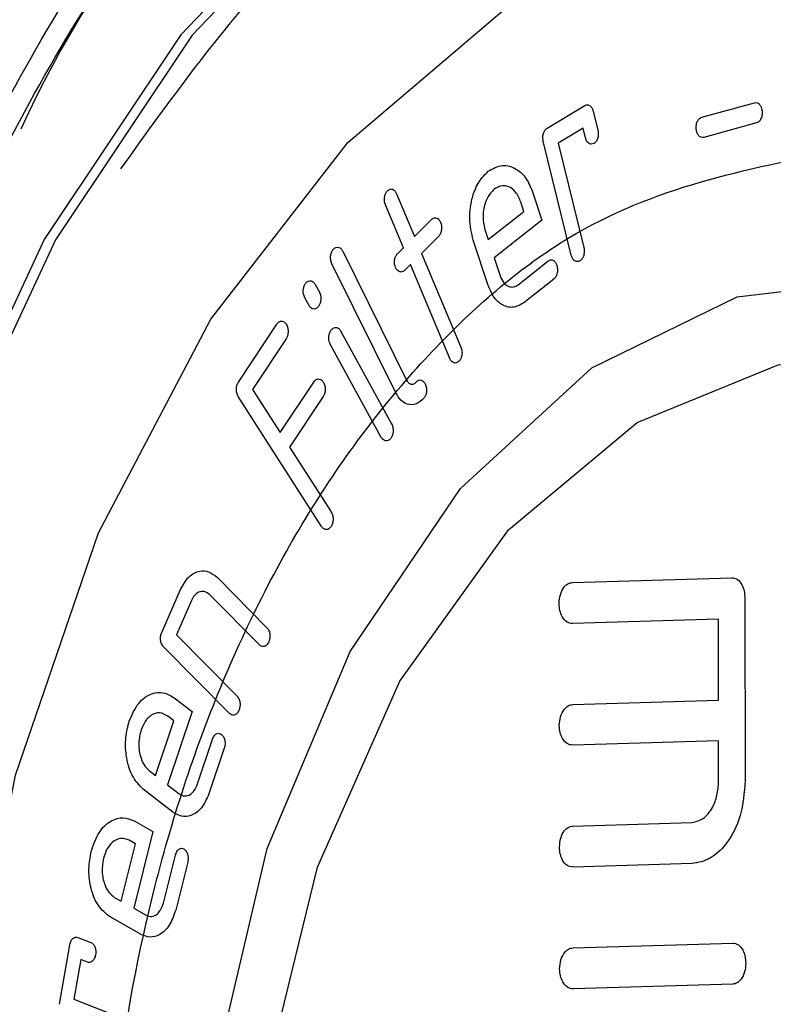
# Model space of a CAD drawing. Extents: x -12.1 to 4.3, y 0.7 to 11.1.
# Drawn here: x -6.6 to -6.6, y 6.8 to 6.8 of the extents above; entities that cross this region are included whole.
import ezdxf

# ---------------------------------------------------------------- set-up
doc = ezdxf.new("R2010")
doc.units = 0
doc.header["$MEASUREMENT"] = 0
doc.layers.get('0').update_dxf_attribs({"linetype": 'CONTINUOUS'})

msp = doc.modelspace()

# ---------------------------------------------------------------- linework, layer by layer
at = {"color": 7, "linetype": 'Continuous', "lineweight": 25}
for p, q in [((-6.606737826305793, 6.821791711866329), (-6.605192009503615, 6.822218352655907)), ((-6.611277447837209, 6.821475186676043), (-6.610175654703695, 6.822139147998749)), ((-6.609928270453447, 6.821972405612874), (-6.609790148612647, 6.821410602373927)), ((-6.605128703366171, 6.821623054638993), (-6.606674729329006, 6.821197633508126)), ((-6.610223153723785, 6.8214722831654), (-6.610956440832868, 6.821031417026221)), ((-6.610153974748328, 6.821190956876221), (-6.610223153723785, 6.8214722831654)), ((-6.610570542505529, 6.817738725520796), (-6.61139526522284, 6.821091108405765)), ((-6.610956440832868, 6.821031417026221), (-6.610201699060943, 6.817961063949314)), ((-6.612834692330725, 6.819675331401255), (-6.612834962827706, 6.819676090142332)), ((-6.615700849242013, 6.819542423408061), (-6.615175110297343, 6.818287551086188)), ((-6.61196070128734, 6.819025508528178), (-6.612049029362495, 6.819293890910627)), ((-6.611696003797987, 6.819573153524415), (-6.61143180995943, 6.818768648628117)), ((-6.615503237909482, 6.817959010834493), (-6.61602905681676, 6.819213970299993)), ((-6.613009108959912, 6.818194788231756), (-6.61196070128734, 6.819025508528178)), ((-6.615175110297343, 6.818287551086188), (-6.614676405240282, 6.818788115325754)), ((-6.61143180995943, 6.818768648628117), (-6.61283296566171, 6.817658494961799)), ((-6.613097127697928, 6.818462950406191), (-6.613009108959912, 6.818194788231756)), ((-6.614467457793539, 6.818289579689303), (-6.614966579586659, 6.81778985934498)), ((-6.613012004205023, 6.816850117791782), (-6.613450024098385, 6.818184508999051)), ((-6.617284707433592, 6.817858023589258), (-6.615406689360291, 6.81406224162466)), ((-6.615669621375506, 6.817792453905204), (-6.615503237909482, 6.817959010834493)), ((-6.614966579586659, 6.81778985934498), (-6.613812341168279, 6.815035483514706)), ((-6.61283296566171, 6.817658494961799), (-6.612659841802059, 6.817130300381622)), ((-6.612135298656886, 6.816868926085942), (-6.61125858986736, 6.817563936174617)), ((-6.615721942459748, 6.813690946352933), (-6.61760084972481, 6.817487877045181)), ((-6.615294707182801, 6.817461319078562), (-6.615461852248997, 6.817294968694137)), ((-6.614140433576676, 6.814706306129461), (-6.615294707182801, 6.817461319078562)), ((-6.611084697689788, 6.817034919569382), (-6.611962041543609, 6.816340696384485)), ((-6.618093632847544, 6.816880598216619), (-6.617968370118346, 6.816651262456718)), ((-6.618271550192577, 6.816257155982855), (-6.618397655338385, 6.81648759149833)), ((-6.620347825903576, 6.814010037052084), (-6.61922212838081, 6.815710350696305)), ((-6.618947839229715, 6.815281880959239), (-6.619932060828191, 6.813796444318209)), ((-6.617345927124584, 6.815516077047066), (-6.61584724988346, 6.812781104192402)), ((-6.616150638541879, 6.812386801075496), (-6.617649818836281, 6.815122167395383)), ((-6.619932060828191, 6.813796444318209), (-6.619117598633046, 6.812525935106098)), ((-6.619117598633046, 6.812525935106098), (-6.618133810063555, 6.81401248382824)), ((-6.617905315365157, 6.809764802271591), (-6.620352905729351, 6.813583318112361)), ((-6.617859312340237, 6.813583880438747), (-6.618843533922697, 6.812098443783013)), ((-6.614897089232517, 6.813537328296055), (-6.614897092623243, 6.813538005552006)), ((-6.618843533922697, 6.812098443783013), (-6.61762229886651, 6.810193343479105)), ((-6.620965068642853, 6.808265844117573), (-6.61950936982541, 6.806794246049579)), ((-6.610535159500905, 6.808121023765606), (-6.605857336978, 6.808262657708701)), ((-6.622601649350904, 6.806654692342162), (-6.622052623965284, 6.80791587744989)), ((-6.61972964330291, 6.806287329209697), (-6.621186205227105, 6.807759668123728)), ((-6.621730404261791, 6.807589220412938), (-6.622169081977594, 6.806582586106144)), ((-6.605471292475985, 6.807669050756386), (-6.605464588781832, 6.802299631370564)), ((-6.606250129511633, 6.807040643571305), (-6.610534127440277, 6.806913426293695)), ((-6.606246456371159, 6.804665522740109), (-6.606250129511633, 6.807040643571305)), ((-6.622169081977594, 6.806582586106144), (-6.620386705922284, 6.804781795317661)), ((-6.620607034421042, 6.804274020340527), (-6.622554056710455, 6.806241738732792)), ((-6.622233631987405, 6.804734112451479), (-6.621709273021827, 6.804328215280384)), ((-6.610529605207712, 6.804536248646663), (-6.606246456371159, 6.804665522740109)), ((-6.621709273021827, 6.804328215280384), (-6.622434170693539, 6.802179296520135)), ((-6.622783729054539, 6.802449937965543), (-6.622241347133621, 6.804057857047061)), ((-6.622241347133621, 6.804057857047061), (-6.622416615864882, 6.804194223783883)), ((-6.623206824986675, 6.803791346057398), (-6.623206910329105, 6.803792429476795)), ((-6.621559917277483, 6.802175303028521), (-6.621106402588333, 6.803520351660108)), ((-6.606244613178034, 6.803469587964052), (-6.610528608691184, 6.803340288330993)), ((-6.606242758309731, 6.802273832675974), (-6.606244613178034, 6.803469587964052)), ((-6.620761520367965, 6.803253414867084), (-6.621215663566763, 6.80190907501842)), ((-6.622958529659116, 6.802585193691229), (-6.622783729054539, 6.802449937965543)), ((-6.622271925151732, 6.801371485095922), (-6.623141628576408, 6.802045441526763)), ((-6.622434170693539, 6.802179296520135), (-6.622089757813055, 6.801913112453013)), ((-6.62341178980849, 6.801116918957515), (-6.622859910481129, 6.800805523286479)), ((-6.610524088859402, 6.800965193055417), (-6.607027057846887, 6.801071149173469)), ((-6.622859910481129, 6.800805523286479), (-6.623422844482516, 6.798549169557825)), ((-6.623369534410751, 6.800445110652818), (-6.623554080813236, 6.800549333777761)), ((-6.62379074412369, 6.798756733659497), (-6.623369534410751, 6.800445110652818)), ((-6.624310854144855, 6.800013220112431), (-6.624311633987349, 6.800013605248376)), ((-6.622552338523052, 6.798697042367799), (-6.62220061223684, 6.800110101903799)), ((-6.62183725517832, 6.799904572711567), (-6.62219015464333, 6.798492742889337)), ((-6.60702402354777, 6.79986112102517), (-6.610523062590905, 6.799757505856833)), ((-6.623974723809886, 6.798860565228861), (-6.62379074412369, 6.798756733659497)), ((-6.623422844482516, 6.798549169557825), (-6.623060107661661, 6.798344976346378)), ((-6.623201719436025, 6.797776454369322), (-6.624117196269045, 6.798293601509922)), ((-6.625063168229151, 6.797692293425913), (-6.624683072476102, 6.797544223212059)), ((-6.625606248150571, 6.795728282971682), (-6.625298741965037, 6.797479508166829)), ((-6.61051742353598, 6.797387286600815), (-6.60582965832205, 6.797529181487745)), ((-6.624974582367208, 6.79704003770523), (-6.625179419024843, 6.795875488908132)), ((-6.624784323978638, 6.796966008953467), (-6.624974582367208, 6.79704003770523)), ((-6.605827156158552, 6.796319098135372), (-6.61051595798861, 6.796179663067546)), ((-6.625179419024843, 6.795875488908132), (-6.623102951115876, 6.795067591907603))]:
    msp.add_line(p, q, dxfattribs=at)
at = {"color": 7, "linetype": 'Continuous', "lineweight": 25, "flags": 128}
for points in [[(-6.601711708801425, 6.835177019862511), (-6.60688059227905, 6.834615629594348), (-6.612298347115156, 6.832554559867512), (-6.617405815376678, 6.829048848553873), (-6.622038900355989, 6.824211209515308), (-6.626048597392711, 6.818197111639455), (-6.629306027057642, 6.811199869072768), (-6.631706582951691, 6.803444358083533), (-6.63317310128678, 6.795179873434487), (-6.633658323988407, 6.786671993002814)], [(-6.571432477887277, 6.792797424998932), (-6.572438237933329, 6.801157615283905), (-6.574404288673692, 6.809082045279736), (-6.577267366099185, 6.816316091598415), (-6.580935502300862, 6.822627252795579), (-6.585290765367185, 6.827812634953551), (-6.590193216097289, 6.831705561245998), (-6.595485244159092, 6.83418102755021), (-6.600996824387938, 6.835159333961357), (-6.606550704726177, 6.83460914104179), (-6.611968459531563, 6.832548071316252), (-6.61707592782381, 6.829042360001312), (-6.621709012787105, 6.824204720948027), (-6.625718672814557, 6.818190663352942), (-6.628976139504769, 6.811193380520207), (-6.631376726570509, 6.80343791899419), (-6.632843213719206, 6.795173384897941)], [(-6.628399461808544, 6.794768298210331), (-6.626898524443832, 6.802461882263776), (-6.624452901083322, 6.8095844302575), (-6.621156490814424, 6.815862177283504), (-6.617136001700554, 6.821053888973076), (-6.612545956508355, 6.824960047242163), (-6.607562705049173, 6.82743058263654), (-6.602377804295727, 6.828370397985312), (-6.597190462203984, 6.827743637875033), (-6.59220007075308, 6.825574127161913), (-6.58759835307272, 6.821945394866818), (-6.583562195208422, 6.816996849048246), (-6.580246685018074, 6.810918663151599), (-6.577779211017441, 6.803944402360392), (-6.576254678491678, 6.796342133115422), (-6.575731574842562, 6.788403944484736)], [(-6.621018198816738, 6.79383184549571), (-6.619502577006185, 6.800306118980382), (-6.617060346441503, 6.806095390176997), (-6.613823177287236, 6.810887690064458), (-6.609965581695895, 6.814424717498371), (-6.605695552361836, 6.816515573651893), (-6.601243220283856, 6.817047723663501), (-6.596848698288121, 6.815992429903035), (-6.592748801256072, 6.813406591150093), (-6.589164652323232, 6.809429556720294), (-6.586289414156114, 6.804275787991907), (-6.584278096750785, 6.798223113820782), (-6.583239166146716, 6.791597858058045)], [(-6.619531963828096, 6.793586683245175), (-6.618026435224745, 6.79975876449838), (-6.615607850266565, 6.805224391723934), (-6.612416662077812, 6.809665788672875), (-6.608638393214338, 6.812824920926625), (-6.604492655726571, 6.814518191427558), (-6.600220324503173, 6.814647139004601), (-6.596069692060689, 6.813204269704418), (-6.592282037846029, 6.810273492292874), (-6.589077453645617, 6.806025132679251), (-6.586642117562469, 6.800706006597428), (-6.585117666613576, 6.794625376235397)]]:
    msp.add_lwpolyline(points, dxfattribs=at)
at = {"color": 7, "linetype": 'Continuous', "lineweight": 25}
msp.add_arc((-6.597496018707354, 6.808084754403941), 0.03214933106251526, 96.94271311662675, 155.4507507711258, dxfattribs=at)
for points, knots in [([(-6.599312094068723, 6.732158583898766), (-6.601515027431232, 6.732271800962099), (-6.606052847340423, 6.732505016661122), (-6.612788429629285, 6.735383298311282), (-6.619268601726264, 6.740297616256724), (-6.625055211061837, 6.747327380701529), (-6.629760445209279, 6.756040877456485), (-6.633128741606627, 6.765866402366397), (-6.635079689198201, 6.776130362407097), (-6.635713959118497, 6.786448282720999), (-6.635111662273751, 6.796803531271149), (-6.633192656515912, 6.807184296020619), (-6.629855024172015, 6.81721219753368), (-6.625177255966107, 6.826208885418383), (-6.619412845926246, 6.833587286311245), (-6.612948479216311, 6.838892281022137), (-6.606222468863171, 6.842176922843143), (-6.60168578853254, 6.842684017990983), (-6.599483409587459, 6.8429301926375)], [0, 0, 0, 0, 0.0582580315809626, 0.1200056524986221, 0.1843203759753182, 0.2499999703905689, 0.3156796757363601, 0.3799943870516535, 0.4417419255569023, 0.5000000971448201, 0.5582579886596809, 0.6200057974632504, 0.6843202590518691, 0.7499999643976601, 0.8156795588129109, 0.8799942822896071, 0.9417419684190402, 1, 1, 1, 1]), ([(-6.599313358068244, 6.732971931418442), (-6.601483933868738, 6.733083457217004), (-6.605955105117688, 6.733313189320315), (-6.612591762866582, 6.736149343911054), (-6.618976787003021, 6.740991393534037), (-6.624678448376658, 6.747917985576835), (-6.629314612139699, 6.756503464412555), (-6.632633321818744, 6.766184738516868), (-6.634555722482355, 6.776297987365766), (-6.635180657158608, 6.786464407546921), (-6.634587224815395, 6.796667582488322), (-6.632696348698196, 6.806895909364458), (-6.62940778281926, 6.816776563977562), (-6.624798704703515, 6.825641139852467), (-6.619118941575271, 6.832911152298157), (-6.612749505607927, 6.838138317111129), (-6.606122273076664, 6.841374692969239), (-6.601652193063285, 6.841874303781202), (-6.599482145587948, 6.842116845117816)], [0, 0, 0, 0, 0.0582579975360056, 0.1200057070316515, 0.1843203173791673, 0.2500000121422928, 0.3156794153983244, 0.3799942955068626, 0.4417421016513313, 0.5000000221519606, 0.5582581811640723, 0.6200057129812752, 0.684320380420433, 0.7500000052299135, 0.8156795200190952, 0.879994371844339, 0.9417420024639972, 1, 1, 1, 1]), ([(-6.605192009498773, 6.82221835266016), (-6.605162814232518, 6.822221163436391), (-6.60510441320058, 6.822226785999701), (-6.60503204391815, 6.822164151646829), (-6.604983605783567, 6.822076272765509), (-6.604972241193146, 6.822008618003144), (-6.604966559363384, 6.821974793392849)], [0, 0, 0, 0, 0.2795928680029184, 0.5592862853509138, 0.7796611925840384, 1, 1, 1, 1]), ([(-6.610175654712934, 6.822139147993704), (-6.610147895773475, 6.822150383356584), (-6.610092432608613, 6.822172831936916), (-6.610014103556858, 6.822136164718422), (-6.60995769816343, 6.822063946024221), (-6.609938084153119, 6.822002932938885), (-6.60992827046567, 6.821972405609683)], [0, 0, 0, 0, 0.2800505300088882, 0.5595490683276272, 0.7796244770011111, 1, 1, 1, 1]), ([(-6.604966559363384, 6.821974793392849), (-6.604965246344482, 6.821930049959416), (-6.604962619470329, 6.821840534591994), (-6.605004542066632, 6.821728165311017), (-6.605062363783136, 6.821651836146208), (-6.605106586412786, 6.821632650113019), (-6.60512870337181, 6.821623054647679)], [0, 0, 0, 0, 0.2796352113825508, 0.5594485442495598, 0.7796680439073294, 1, 1, 1, 1]), ([(-6.606900971896981, 6.821441168869052), (-6.606901929008109, 6.821485882250316), (-6.606903843269094, 6.821575310821123), (-6.606862590136561, 6.821688181676977), (-6.60680398198673, 6.821763238392265), (-6.606759863411572, 6.82178222707368), (-6.606737826302721, 6.821791711868647)], [0, 0, 0, 0, 0.2799432321771126, 0.5598977855834136, 0.7801701353262351, 1, 1, 1, 1]), ([(-6.611395265221835, 6.821091108417717), (-6.611401910336523, 6.821134108558605), (-6.611415189054589, 6.821220034351187), (-6.611387094322356, 6.821340543098076), (-6.61133883453934, 6.821429284707655), (-6.611297911903869, 6.821459884645561), (-6.611277447828173, 6.821475186676787)], [0, 0, 0, 0, 0.2798863543198133, 0.5592878611524579, 0.7796142288267021, 1, 1, 1, 1]), ([(-6.60979014860865, 6.821410602372621), (-6.609782968722484, 6.821367831029615), (-6.609768620762249, 6.821282358709508), (-6.60979429821892, 6.82116124027498), (-6.609839539736424, 6.821068492946807), (-6.609880186984239, 6.821036717232699), (-6.609900521896956, 6.821020820550702)], [0, 0, 0, 0, 0.2798464114700672, 0.5592324293942251, 0.7794938019704418, 1, 1, 1, 1]), ([(-6.606674729326103, 6.821197633519038), (-6.606703960859783, 6.821194873704002), (-6.606762423959929, 6.821189354070833), (-6.606835286189749, 6.8212514392822), (-6.606883867569178, 6.821339501604733), (-6.60689527117355, 6.821407284055633), (-6.606900971896981, 6.821441168869052)], [0, 0, 0, 0, 0.2796746344106145, 0.55934958226731, 0.7797164754978635, 1, 1, 1, 1]), ([(-6.609900521896956, 6.821020820550702), (-6.609928947288178, 6.821010028436083), (-6.609985741427663, 6.820988465712157), (-6.610065055780247, 6.821025979089315), (-6.610124138183814, 6.821097165075885), (-6.610144022485537, 6.821159671735899), (-6.610153974756915, 6.821190956879942)], [0, 0, 0, 0, 0.2799923829260152, 0.5594268283138737, 0.7794891755219927, 1, 1, 1, 1]), ([(-6.602593277782, 6.75440955277967), (-6.605316893142322, 6.754770820862676), (-6.609506678992999, 6.755326565966969), (-6.614554275383326, 6.759314193593992), (-6.618024150458481, 6.76349431952432), (-6.620844125158491, 6.768728081982166), (-6.623470893236537, 6.776378312763315), (-6.624814457244532, 6.786938923277214), (-6.623503671958059, 6.797579639072636), (-6.620900836129874, 6.805387750185149), (-6.618097265756144, 6.810791211754502), (-6.614640704106603, 6.815180436694757), (-6.609605841220261, 6.819472363812389), (-6.605418200014991, 6.820280959361275), (-6.602695978804483, 6.820806595595618)], [0, 0, 0, 0, 0.11972834513111, 0.1841802383930329, 0.2499998462733881, 0.3158194935264891, 0.3802713795323755, 0.4999998199804579, 0.6197282604285403, 0.6841805639473285, 0.749999904953942, 0.8158197616069698, 0.8802716548688928, 1, 1, 1, 1]), ([(-6.613450024089273, 6.818184508998934), (-6.613497550797208, 6.818392770561461), (-6.613592579224733, 6.81880918418784), (-6.613498469656601, 6.819430423621617), (-6.613295338146442, 6.819917957387762), (-6.613104190384323, 6.820108922373809), (-6.61300857213087, 6.82020444919681)], [0, 0, 0, 0, 0.2797230750769505, 0.5592990788034572, 0.7795472365684423, 1, 1, 1, 1]), ([(-6.61300857213087, 6.82020444919681), (-6.612871958427598, 6.820281595689975), (-6.612598900947065, 6.820435792718174), (-6.612194428841346, 6.820308882957038), (-6.611877638036114, 6.820009421336097), (-6.611756573855994, 6.819718636914681), (-6.611696003804499, 6.81957315352426)], [0, 0, 0, 0, 0.2798354333135389, 0.559322795227797, 0.7795232168405345, 1, 1, 1, 1]), ([(-6.616029056809162, 6.819213970294738), (-6.616041644867816, 6.819254097103601), (-6.616066829618886, 6.8193343782431), (-6.616057297781938, 6.81946272892842), (-6.616021980497847, 6.819566349432478), (-6.615986451994623, 6.819611349904934), (-6.615968688602103, 6.819633849053055)], [0, 0, 0, 0, 0.2796541198222983, 0.5595000460598281, 0.7797606743519238, 1, 1, 1, 1]), ([(-6.615968688602103, 6.819633849053055), (-6.615942483877801, 6.819653668161086), (-6.61589014088213, 6.819693256117594), (-6.615807636497719, 6.819677731520061), (-6.615742190922224, 6.819623855920122), (-6.615714632142155, 6.819569572174162), (-6.615700849250396, 6.819542423403675)], [0, 0, 0, 0, 0.2800055988717056, 0.5593011277274184, 0.7795945670083441, 1, 1, 1, 1]), ([(-6.612834962821078, 6.819676090141407), (-6.612907115434862, 6.819600122228961), (-6.613051381661905, 6.819448227466838), (-6.613153506573224, 6.819097681508271), (-6.613169282681166, 6.818753312625883), (-6.613121181645208, 6.818559747050307), (-6.613097127684017, 6.818462950406566)], [0, 0, 0, 0, 0.2797874104101888, 0.5594235879070407, 0.7796802562770611, 1, 1, 1, 1]), ([(-6.612049029361656, 6.8192938909016), (-6.612097166082298, 6.819403415817479), (-6.612193397315569, 6.819622369613889), (-6.612419834672019, 6.819774266655672), (-6.612644419049206, 6.81979338947626), (-6.612771252918279, 6.819714693387224), (-6.612834692328161, 6.819675331397528)], [0, 0, 0, 0, 0.2797289480644556, 0.5592126197759743, 0.7795282010408701, 1, 1, 1, 1]), ([(-6.614676405233298, 6.818788115321793), (-6.614650774277322, 6.818808089842753), (-6.614599587984825, 6.818847979953523), (-6.614518048317335, 6.81883636054136), (-6.61445275482092, 6.818784863994184), (-6.614425320605828, 6.81873158854089), (-6.61441159181519, 6.818704928126433)], [0, 0, 0, 0, 0.2799369605701578, 0.5590480182537775, 0.7793362260474492, 1, 1, 1, 1]), ([(-6.61441159181519, 6.818704928126433), (-6.614399108486778, 6.818665402087799), (-6.614374161527297, 6.818586412378412), (-6.614381726105509, 6.818460179403111), (-6.614414372476612, 6.818355913657642), (-6.61444975058841, 6.8183117061213), (-6.61446745778917, 6.818289579679787)], [0, 0, 0, 0, 0.2797879306594904, 0.5591343855471514, 0.7793410798536465, 1, 1, 1, 1]), ([(-6.617600849721094, 6.817487877052461), (-6.617615125995538, 6.817526424898412), (-6.617643691903566, 6.81760355666175), (-6.617641430711386, 6.81773205914552), (-6.617611166611867, 6.817839220022352), (-6.617577774995102, 6.817887725652666), (-6.617561080662671, 6.817911976323819)], [0, 0, 0, 0, 0.2796396720152346, 0.5595410190977229, 0.7797899783731216, 1, 1, 1, 1]), ([(-6.617561080662671, 6.817911976323819), (-6.617535587251651, 6.817934432899117), (-6.617484597421022, 6.81797934869992), (-6.617400821662981, 6.817978682413559), (-6.61733120647698, 6.817934057780795), (-6.617300214955685, 6.817883381131969), (-6.617284707436125, 6.817858023579626)], [0, 0, 0, 0, 0.2796954318132508, 0.5594238715027621, 0.7795447706142474, 1, 1, 1, 1]), ([(-6.610201699068688, 6.81796106395139), (-6.610194751660978, 6.81791761299465), (-6.610180852441744, 6.817830683538636), (-6.610208824093725, 6.817708833532064), (-6.610255532608163, 6.81761604601207), (-6.610296882789888, 6.817584465229254), (-6.610317571817558, 6.817568664193757)], [0, 0, 0, 0, 0.2794931309371818, 0.5591634259612737, 0.779433131882119, 1, 1, 1, 1]), ([(-6.615733769454384, 6.817381557751723), (-6.61574624738313, 6.817421220440846), (-6.615771179259073, 6.817500469590607), (-6.615759523115977, 6.817626929609615), (-6.6157233815582, 6.817727966905117), (-6.615687541940184, 6.817770957626372), (-6.615669621366927, 6.81779245390374)], [0, 0, 0, 0, 0.2798443799300832, 0.5591509216875927, 0.7795660600919557, 1, 1, 1, 1]), ([(-6.611258589864231, 6.817563936179024), (-6.611231495332537, 6.817580014543124), (-6.611177395815942, 6.817612118132731), (-6.611096294325576, 6.817589836733372), (-6.61103251072558, 6.817530810332235), (-6.611008784753248, 6.817472275508157), (-6.610996914882866, 6.817442991111934)], [0, 0, 0, 0, 0.2800916227017508, 0.5592575490440749, 0.7795008906767219, 1, 1, 1, 1]), ([(-6.610317571817558, 6.817568664193757), (-6.610345913362267, 6.817557894419179), (-6.610402547838302, 6.81753637334308), (-6.61048178910599, 6.817574128808635), (-6.610540387982959, 6.817645411802213), (-6.610560482112483, 6.81770759345933), (-6.610570542499461, 6.817738725513756)], [0, 0, 0, 0, 0.2798922034981389, 0.5593043164643087, 0.7793599810350065, 1, 1, 1, 1]), ([(-6.615461852247059, 6.817294968701562), (-6.61548828073945, 6.817275328842086), (-6.615541082361973, 6.817236090264597), (-6.615624497410923, 6.817247459819715), (-6.615691183533221, 6.817300529711943), (-6.615719568476499, 6.817354537615282), (-6.615733769454384, 6.817381557751723)], [0, 0, 0, 0, 0.2799955312418758, 0.5594045296222143, 0.7795702296365342, 1, 1, 1, 1]), ([(-6.610996914882866, 6.817442991111934), (-6.610987116818749, 6.817401019539449), (-6.61096754006278, 6.81731715937862), (-6.610985795043391, 6.817191495637143), (-6.611026419257775, 6.817092420323675), (-6.61106526008323, 6.817054097794637), (-6.611084697683987, 6.817034919571425)], [0, 0, 0, 0, 0.2797505148127737, 0.5589479206464857, 0.7792787838166334, 1, 1, 1, 1]), ([(-6.618371368262101, 6.816913774962684), (-6.618346741847708, 6.816938677560321), (-6.618297505739559, 6.816988465847421), (-6.61821360418777, 6.816991260709992), (-6.618142447017796, 6.81695347151271), (-6.618109912085614, 6.816904901041623), (-6.618093632844082, 6.816880598226867)], [0, 0, 0, 0, 0.2797708312385625, 0.5593517059192176, 0.7795163681088523, 1, 1, 1, 1]), ([(-6.612659841807321, 6.817130300385868), (-6.612627470731172, 6.817057527172858), (-6.612562761275123, 6.81691205425104), (-6.612412214475263, 6.816811237449485), (-6.612262892900762, 6.81679233470757), (-6.612177840193706, 6.816843389550959), (-6.612135298652084, 6.816868926089654)], [0, 0, 0, 0, 0.2797896445249085, 0.5592966888279669, 0.7795696468692561, 1, 1, 1, 1]), ([(-6.618397655329055, 6.816487591500872), (-6.618413447514947, 6.816524889727107), (-6.618445023659267, 6.816599466747805), (-6.618445420229535, 6.816727930131316), (-6.618419804738283, 6.816837843580506), (-6.61838751715029, 6.816888459178015), (-6.618371368262101, 6.816913774962684)], [0, 0, 0, 0, 0.2796695626373835, 0.5591934218568801, 0.7795271624385846, 1, 1, 1, 1]), ([(-6.611962041544001, 6.816340696375503), (-6.612071450393315, 6.816279536106709), (-6.612290191714822, 6.816157258264441), (-6.612613099791329, 6.816261962280814), (-6.612866330376511, 6.816501537045164), (-6.612963421296155, 6.816733864465652), (-6.613012004203118, 6.816850117782556)], [0, 0, 0, 0, 0.279751619408576, 0.5593079472997289, 0.7794840025422205, 1, 1, 1, 1]), ([(-6.617968370124236, 6.816651262449808), (-6.617952427324398, 6.816614481204292), (-6.617920564189764, 6.816540970541814), (-6.617923194256673, 6.816413455242659), (-6.617949158167279, 6.816305318939209), (-6.617981600447492, 6.816255831517799), (-6.61799784574099, 6.816231050963525)], [0, 0, 0, 0, 0.2796484512449713, 0.5589028494110618, 0.779123026208616, 1, 1, 1, 1]), ([(-6.61799784574099, 6.816231050963525), (-6.618021851346532, 6.816205997268666), (-6.618069859579454, 6.816155892987146), (-6.618152479490178, 6.816150467994456), (-6.618223039783698, 6.81618599063402), (-6.618255366889817, 6.816233414889455), (-6.618271550193983, 6.816257155992286)], [0, 0, 0, 0, 0.2797581045015802, 0.5594815019516798, 0.7794716044087531, 1, 1, 1, 1]), ([(-6.619222128375314, 6.815710350686929), (-6.61919872075203, 6.815737809085215), (-6.619151936160587, 6.815792689921699), (-6.619068513059216, 6.815805791745834), (-6.618995421739761, 6.815777392626233), (-6.618960597725096, 6.815732636101606), (-6.618943187993063, 6.815710260763554)], [0, 0, 0, 0, 0.2797256917854353, 0.5590850490394433, 0.7795713326499921, 1, 1, 1, 1]), ([(-6.618943187993063, 6.815710260763554), (-6.61892571193582, 6.815674828090295), (-6.618890737218909, 6.815603916917324), (-6.618884169204537, 6.815476233267004), (-6.618903424954603, 6.815363424988449), (-6.618933029895323, 6.815309070715108), (-6.618947839237989, 6.81528188096096)], [0, 0, 0, 0, 0.2794974881752312, 0.5593564611122172, 0.7795759421463616, 1, 1, 1, 1]), ([(-6.617649818826066, 6.815122167390443), (-6.617665273703211, 6.81515918128053), (-6.617696151768441, 6.815233133166522), (-6.617695989034284, 6.815360548347218), (-6.617668177158254, 6.815467619283583), (-6.617636290685307, 6.815517454595048), (-6.617620343209313, 6.815542378876716)], [0, 0, 0, 0, 0.2798863136653953, 0.5591987416645496, 0.7795407632876244, 1, 1, 1, 1]), ([(-6.617620343209313, 6.815542378876716), (-6.617596186353614, 6.815567361412318), (-6.617547929764563, 6.815617267408733), (-6.617465162862295, 6.815624099195398), (-6.617394044396192, 6.815588572722744), (-6.617361984089929, 6.81554026919415), (-6.617345927134409, 6.815516077048146)], [0, 0, 0, 0, 0.2799603859758947, 0.5592587654901557, 0.7792609235123656, 1, 1, 1, 1]), ([(-6.613812341163617, 6.815035483507604), (-6.613799806129308, 6.814995897433016), (-6.613774766447436, 6.814916821246282), (-6.61378258594729, 6.814790525125751), (-6.613815172257159, 6.814686034697901), (-6.61385087615264, 6.81464240074582), (-6.613868742044862, 6.814620566728156)], [0, 0, 0, 0, 0.2800229422511589, 0.5593670679107192, 0.7795114408202217, 1, 1, 1, 1]), ([(-6.613868742044862, 6.814620566728156), (-6.613895150093394, 6.814600931281078), (-6.613947949239413, 6.814561672990724), (-6.614030722218724, 6.814574626405703), (-6.61409824990505, 6.814624745569612), (-6.614126363636303, 6.814679102422661), (-6.614140433571923, 6.814706306119531)], [0, 0, 0, 0, 0.2797662271714259, 0.5593528751989152, 0.7794715820469241, 1, 1, 1, 1]), ([(-6.618133810066015, 6.81401248383178), (-6.618110412770087, 6.814039839604643), (-6.618063584557004, 6.814094590459835), (-6.617980229974256, 6.81410775838744), (-6.61790738932348, 6.814078183354125), (-6.61787236803654, 6.814034314571277), (-6.617854868384158, 6.814012393947641)], [0, 0, 0, 0, 0.2796144308309576, 0.5596306595922638, 0.7799535354289393, 1, 1, 1, 1]), ([(-6.620352905723398, 6.813583318103252), (-6.620370386942866, 6.813618687916922), (-6.620405323346282, 6.813689374866549), (-6.620412486211921, 6.81381674616571), (-6.620392953972712, 6.813929444348735), (-6.620362872390621, 6.813983166033696), (-6.620347825900484, 6.81401003705399)], [0, 0, 0, 0, 0.2797386555150472, 0.5590606849259531, 0.7794468045429153, 1, 1, 1, 1]), ([(-6.617854868384158, 6.814012393947641), (-6.617837137831079, 6.813977085514884), (-6.617801699171959, 6.813906513350158), (-6.617795327668571, 6.813778383639105), (-6.617815172069172, 6.813665840576588), (-6.61784459468632, 6.813611208325513), (-6.617859312333594, 6.81358388043021)], [0, 0, 0, 0, 0.2798119010089894, 0.5592695576902871, 0.7795398294622093, 1, 1, 1, 1]), ([(-6.615406689357537, 6.814062241619823), (-6.615386320760278, 6.814030810204502), (-6.615345605399793, 6.813967981066627), (-6.615264728566137, 6.813937990890325), (-6.615189487803021, 6.813952956208544), (-6.615150368108099, 6.813990074696219), (-6.615130810076836, 6.814008632216765)], [0, 0, 0, 0, 0.2797728988330436, 0.5592458962230973, 0.7796434108733682, 1, 1, 1, 1]), ([(-6.615130810076836, 6.814008632216765), (-6.615106178255096, 6.814031553373658), (-6.615056954122334, 6.814077358920686), (-6.614974902641979, 6.814075698509987), (-6.614906718295635, 6.81403275137918), (-6.614876980485961, 6.813982359040775), (-6.61486211482804, 6.813957168373653)], [0, 0, 0, 0, 0.2799383738189516, 0.5594277118351256, 0.7797619596939819, 1, 1, 1, 1]), ([(-6.61486211482804, 6.813957168373653), (-6.614847400862179, 6.813919437107774), (-6.614817970440646, 6.813843968191327), (-6.614818571994503, 6.813716545967912), (-6.614847624510151, 6.81360970673237), (-6.614880596635969, 6.813561460808875), (-6.614897089225472, 6.813537328297203)], [0, 0, 0, 0, 0.2798979638671588, 0.5598432906285943, 0.7798345195081358, 1, 1, 1, 1]), ([(-6.614897092625348, 6.81353800554013), (-6.614972744856858, 6.813469424589984), (-6.615123969840015, 6.813332334740478), (-6.61537342774839, 6.813339825363963), (-6.61558306933408, 6.813463487405578), (-6.615675641395707, 6.813615110298747), (-6.61572194245706, 6.813690946363684)], [0, 0, 0, 0, 0.2798021994655654, 0.5593104400766861, 0.7795836671967702, 1, 1, 1, 1]), ([(-6.615847249878037, 6.81278110420117), (-6.615831446470392, 6.812743779001819), (-6.615799859952278, 6.812669176541904), (-6.615799476431007, 6.812540692230316), (-6.615825127465993, 6.81243084223418), (-6.615857393599417, 6.812380238651301), (-6.615873536944983, 6.812354920739347)], [0, 0, 0, 0, 0.2798730242608244, 0.5593865924686137, 0.7795529323279076, 1, 1, 1, 1]), ([(-6.615873536944983, 6.812354920739347), (-6.615898085970351, 6.812330057456291), (-6.615947170111808, 6.812280344977482), (-6.616030813711872, 6.812277046720887), (-6.616101875351192, 6.812314486740872), (-6.616134382938344, 6.812362694502125), (-6.616150638542226, 6.81238680106736)], [0, 0, 0, 0, 0.2798781696224257, 0.559597762705817, 0.7797743560831137, 1, 1, 1, 1]), ([(-6.61762229887696, 6.810193343474962), (-6.61760448004839, 6.81015812733588), (-6.617568842908763, 6.810087696080442), (-6.617562839812515, 6.809959469510867), (-6.617582410101909, 6.809846688601302), (-6.617612254110164, 6.80979249574875), (-6.617627173123432, 6.809765404753504)], [0, 0, 0, 0, 0.2796516334229393, 0.5592951454165948, 0.7796917386063403, 1, 1, 1, 1]), ([(-6.617627173123432, 6.809765404753504), (-6.617650345241236, 6.809737525415423), (-6.617696680210108, 6.809681777888439), (-6.617780147786191, 6.809670110724639), (-6.617853098399355, 6.809697896519959), (-6.617887905921692, 6.809742495505299), (-6.617905315356601, 6.80976480226777)], [0, 0, 0, 0, 0.2796608432723074, 0.5592098477987171, 0.7795330734707552, 1, 1, 1, 1]), ([(-6.622052623958522, 6.807915877453128), (-6.621975944526221, 6.808051205186397), (-6.621822645013207, 6.808321755906219), (-6.621504741988892, 6.808478058877272), (-6.621204829948256, 6.808457574540485), (-6.621045013094853, 6.808329773463067), (-6.620965068636903, 6.808265844111181)], [0, 0, 0, 0, 0.2797383635014856, 0.5592602031788764, 0.7795307353318431, 1, 1, 1, 1]), ([(-6.610928119154724, 6.807504352696771), (-6.610920897509561, 6.807593589608913), (-6.610906470130646, 6.807771866817921), (-6.610801769696935, 6.807974845457904), (-6.610672072392615, 6.808098729267025), (-6.610580805726493, 6.808113590863533), (-6.610535159507283, 6.808121023760124)], [0, 0, 0, 0, 0.280062306010866, 0.5595075521201188, 0.7796915819801787, 1, 1, 1, 1]), ([(-6.605857336987469, 6.80826265770413), (-6.605799756000832, 6.808253876773707), (-6.605684706497084, 6.808236332064121), (-6.605557749200544, 6.808074538789539), (-6.605484822080391, 6.807876177892982), (-6.605475805846965, 6.807738146707292), (-6.605471292480686, 6.807669050747871)], [0, 0, 0, 0, 0.2796783390594636, 0.5588103990947542, 0.7791483235510841, 1, 1, 1, 1]), ([(-6.621186205222293, 6.80775966812225), (-6.621237944142638, 6.807798591833391), (-6.621341332883817, 6.807876372225202), (-6.621506693870397, 6.807852182982844), (-6.621643995971241, 6.807753555339071), (-6.621701592656694, 6.807644015548744), (-6.621730404267191, 6.807589220420356)], [0, 0, 0, 0, 0.2799021728835637, 0.5593223265706994, 0.7795596502557713, 1, 1, 1, 1]), ([(-6.610534127432317, 6.806913426298664), (-6.610591985611582, 6.806922284702656), (-6.610707686832219, 6.806939999192977), (-6.610837273946919, 6.807098704630809), (-6.610912950946817, 6.807296462108697), (-6.610923060723788, 6.807435023466235), (-6.610928119154724, 6.807504352696771)], [0, 0, 0, 0, 0.2796871414174756, 0.5593011060705619, 0.7794961325669331, 1, 1, 1, 1]), ([(-6.622554056717906, 6.806241738732892), (-6.622575718422424, 6.806270361452944), (-6.6226189734426, 6.806327516527316), (-6.622641697200584, 6.806449155952484), (-6.622634447910808, 6.806563136801934), (-6.622612583287262, 6.806624170818891), (-6.622601649357396, 6.806654692344214)], [0, 0, 0, 0, 0.279871119592336, 0.558858648926691, 0.7793966776330891, 1, 1, 1, 1]), ([(-6.619509369836243, 6.80679424605013), (-6.619487087730598, 6.806765658424039), (-6.61944256213128, 6.806708532710458), (-6.61941928747953, 6.806585691735313), (-6.61942335704976, 6.806469751652282), (-6.619445395895668, 6.806407625350614), (-6.619456429564335, 6.806376522041841)], [0, 0, 0, 0, 0.2799666544300954, 0.5594481632682282, 0.7794393125397341, 1, 1, 1, 1]), ([(-6.619456429564335, 6.806376522041841), (-6.619475554816513, 6.806342178119836), (-6.619513781413779, 6.806273533206644), (-6.619593841322295, 6.806234409147695), (-6.619669276746882, 6.806239124431151), (-6.619709504438452, 6.806271247624798), (-6.619729643307838, 6.806287329203816)], [0, 0, 0, 0, 0.2798707174289087, 0.5593915890395359, 0.779421714631296, 1, 1, 1, 1]), ([(-6.623552075144207, 6.804059089064127), (-6.62346959524132, 6.804243874968817), (-6.62330472935222, 6.804613236369667), (-6.622924086536309, 6.804876216354417), (-6.622549645924372, 6.804918194878498), (-6.622339007062686, 6.804795494875259), (-6.622233631983719, 6.804734112457838)], [0, 0, 0, 0, 0.2798631704976844, 0.5594076716300959, 0.7795874368928346, 1, 1, 1, 1]), ([(-6.620386705915667, 6.804781795321375), (-6.620364577531789, 6.804752917179073), (-6.620320353569129, 6.804695203705995), (-6.620296475078889, 6.80457254931015), (-6.620300653574811, 6.8044563004569), (-6.620322725256808, 6.804394053228359), (-6.620333773187276, 6.804362895519022)], [0, 0, 0, 0, 0.2798917764238866, 0.5593686163179151, 0.7794429583635165, 1, 1, 1, 1]), ([(-6.610922593976029, 6.803919128901528), (-6.61091535114233, 6.80400837799753), (-6.610900883245431, 6.804186657214137), (-6.610796277040143, 6.804389671558054), (-6.610666403480713, 6.804513380273447), (-6.61057521593005, 6.804528623972741), (-6.610529605206341, 6.804536248655632)], [0, 0, 0, 0, 0.2800857214438675, 0.5594842440509117, 0.7796602465083985, 1, 1, 1, 1]), ([(-6.622416615864035, 6.804194223791781), (-6.622498027200483, 6.804238572396041), (-6.622660782304325, 6.804327232796512), (-6.622904815992924, 6.804244898318633), (-6.623095541512686, 6.804056335970186), (-6.623169725038497, 6.803879689006868), (-6.623206824977998, 6.803791346054968)], [0, 0, 0, 0, 0.2798222833270186, 0.5594123222448466, 0.7796575990194641, 1, 1, 1, 1]), ([(-6.620333773187276, 6.804362895519022), (-6.620353100032516, 6.804329083271808), (-6.620391737724023, 6.804261486767546), (-6.620471259267908, 6.804220698641023), (-6.62054654142753, 6.804226657752436), (-6.620586871310063, 6.804258233768067), (-6.620607034422146, 6.804274020343732)], [0, 0, 0, 0, 0.2796541325757186, 0.5590767643696006, 0.7795583804834832, 1, 1, 1, 1]), ([(-6.623141628566239, 6.802045441527897), (-6.623260210057373, 6.802169415982339), (-6.623497282764069, 6.802417270510018), (-6.623657212664221, 6.802999054009065), (-6.623677453186828, 6.803571610632588), (-6.623593886045641, 6.803896525410817), (-6.623552075144207, 6.804059089064127)], [0, 0, 0, 0, 0.2797581498364695, 0.559303321050635, 0.7795075295584103, 1, 1, 1, 1]), ([(-6.623206910332619, 6.803792429482817), (-6.623236946642951, 6.803666669888527), (-6.623296986095665, 6.803415289571467), (-6.623246921136663, 6.803043122515495), (-6.623128893702346, 6.802752646370744), (-6.623015346278186, 6.802641039366639), (-6.62295852966252, 6.80258519369419)], [0, 0, 0, 0, 0.2798278052342994, 0.5593466073504975, 0.7795068039925661, 1, 1, 1, 1]), ([(-6.621106402586183, 6.80352035165477), (-6.62109036296638, 6.803557615724339), (-6.621058278911682, 6.80363215505011), (-6.620983047082365, 6.80368816295775), (-6.620908139764104, 6.80369605190932), (-6.620866093958636, 6.803671671655122), (-6.620845074545207, 6.803659483551305)], [0, 0, 0, 0, 0.279847545337279, 0.5597791007076102, 0.7799260835804857, 1, 1, 1, 1]), ([(-6.610528608694494, 6.803340288324753), (-6.610585786702575, 6.803349208289282), (-6.610700082544107, 6.803367038830858), (-6.61083102972116, 6.803518159277965), (-6.610907718169956, 6.8037131695382), (-6.610917632115437, 6.803850430664745), (-6.610922593976029, 6.803919128901528)], [0, 0, 0, 0, 0.2798427724158385, 0.5593910357998815, 0.7794782855527465, 1, 1, 1, 1]), ([(-6.620845074545207, 6.803659483551305), (-6.620821015454871, 6.803634727897633), (-6.620772889498507, 6.803585208589435), (-6.620739813342595, 6.803467834940454), (-6.62073670668375, 6.803352055801136), (-6.620753246630424, 6.803286305147193), (-6.620761520367805, 6.803253414857162)], [0, 0, 0, 0, 0.2796213031022384, 0.5593329776606761, 0.7795662050366187, 1, 1, 1, 1]), ([(-6.607027057860121, 6.801071149172857), (-6.606913056451952, 6.801096471175763), (-6.606685213560725, 6.801147079658984), (-6.606427477461794, 6.801466871863491), (-6.606271039727727, 6.801860572510863), (-6.60625219083289, 6.802136000623536), (-6.606242758311292, 6.802273832663273)], [0, 0, 0, 0, 0.2798007296152436, 0.5592089451634004, 0.7794156536951247, 1, 1, 1, 1]), ([(-6.605464588767749, 6.802299631371366), (-6.605493292108841, 6.801947145174386), (-6.605550673670587, 6.80124248126765), (-6.605970425061817, 6.800446419853982), (-6.606484114675435, 6.799962753670245), (-6.606843957158907, 6.799895016797736), (-6.607024023548772, 6.799861121038743)], [0, 0, 0, 0, 0.2797272710051467, 0.5592097316067953, 0.7794270661025058, 1, 1, 1, 1]), ([(-6.622089757805075, 6.80191311245752), (-6.622035478376451, 6.80188390597799), (-6.621926908500168, 6.801825487089861), (-6.621764474396209, 6.80187868205565), (-6.621635726196023, 6.802000277282071), (-6.621585186866112, 6.80211696124884), (-6.621559917288353, 6.802175303030889)], [0, 0, 0, 0, 0.2797350470289238, 0.5595268818561185, 0.7797642009883403, 1, 1, 1, 1]), ([(-6.621215663565278, 6.801909075018639), (-6.621282038939662, 6.801761826007853), (-6.6214147762406, 6.8014673578194), (-6.62171957106148, 6.801259140423575), (-6.622018991002424, 6.801224851878052), (-6.622187576989524, 6.801322586028801), (-6.622271925150899, 6.801371485086543)], [0, 0, 0, 0, 0.2797184788462144, 0.5593802858829678, 0.7795459552135378, 1, 1, 1, 1]), ([(-6.624674118950431, 6.800218981640873), (-6.624605492247209, 6.800416212262798), (-6.624468319388867, 6.800810442014372), (-6.624109442446028, 6.801138019813619), (-6.62373982787875, 6.801244378998058), (-6.623521176560492, 6.801159421457102), (-6.62341178981512, 6.801116918951402)], [0, 0, 0, 0, 0.2798496682593991, 0.5593708731516988, 0.7795623347628784, 1, 1, 1, 1]), ([(-6.610917064590228, 6.800350923048333), (-6.610909637438557, 6.800439867475257), (-6.610894797330529, 6.800617586332082), (-6.610790214200285, 6.800819699442547), (-6.610660578655291, 6.800942951808642), (-6.610569594885505, 6.800957777769771), (-6.610524088854842, 6.80096519305541)], [0, 0, 0, 0, 0.2800010293475979, 0.5594669005302056, 0.7796649581616368, 1, 1, 1, 1]), ([(-6.623554080808561, 6.800549333772775), (-6.623638368234809, 6.800579485322439), (-6.623806852387776, 6.800639755976468), (-6.624043091310708, 6.800513787152108), (-6.624219947629833, 6.800295757172604), (-6.624280544767093, 6.800107421538526), (-6.624310854145086, 6.800013220126059)], [0, 0, 0, 0, 0.2798218073008152, 0.559342505549525, 0.7795926480070992, 1, 1, 1, 1]), ([(-6.624117196266893, 6.798293601507448), (-6.624244289031696, 6.798396067764829), (-6.624498399823305, 6.798600940023453), (-6.624700075743269, 6.799149964663325), (-6.62476367990119, 6.799713904592984), (-6.624703984129952, 6.800050557605898), (-6.624674118950431, 6.800218981640873)], [0, 0, 0, 0, 0.2796759889458824, 0.5591875120352884, 0.7794660524506817, 1, 1, 1, 1]), ([(-6.62220061222446, 6.800110101905249), (-6.622187090900298, 6.800149538787466), (-6.62216008266986, 6.800228312167265), (-6.62208986520035, 6.800297236300816), (-6.622015816731355, 6.800318865989169), (-6.621972262994032, 6.800301414420511), (-6.621950460217954, 6.800292678255332)], [0, 0, 0, 0, 0.2800384629471389, 0.5593641018139711, 0.7794199439239592, 1, 1, 1, 1]), ([(-6.621950460217954, 6.800292678255332), (-6.621924561282534, 6.800272382992622), (-6.621872796047156, 6.800231818041436), (-6.621831630947763, 6.800120816524339), (-6.621819148509887, 6.800006663990876), (-6.621831217438602, 6.799938615449781), (-6.621837255178931, 6.799904572708192)], [0, 0, 0, 0, 0.2798705401728498, 0.5593884131883669, 0.7795746072420224, 1, 1, 1, 1]), ([(-6.610523062604339, 6.799757505855801), (-6.610581053819913, 6.799766410894952), (-6.61069703285069, 6.799784220451075), (-6.610826818409993, 6.799943727055178), (-6.610902228550128, 6.800142435571013), (-6.610912115895149, 6.800281380168601), (-6.610917064590228, 6.800350923048333)], [0, 0, 0, 0, 0.2796593332672779, 0.5593022683784933, 0.7794272689542989, 1, 1, 1, 1]), ([(-6.624311633988889, 6.800013605247287), (-6.624332088984688, 6.799883743921933), (-6.624372981056028, 6.799624135040405), (-6.624294953950126, 6.799264668612571), (-6.624156629291814, 6.798996723693225), (-6.624035374470673, 6.798905962983154), (-6.623974723811766, 6.798860565226473)], [0, 0, 0, 0, 0.279765973996886, 0.5592868500667614, 0.7795589265696871, 1, 1, 1, 1]), ([(-6.622190154645163, 6.798492742887339), (-6.622245375158136, 6.798335306189797), (-6.622355807039427, 6.798020458866647), (-6.622643590126231, 6.797760574506936), (-6.622939167778494, 6.797675240914604), (-6.623114167609333, 6.797742703214062), (-6.623201719436801, 6.797776454375855)], [0, 0, 0, 0, 0.2796958699279687, 0.55934542152715, 0.7795419947630742, 1, 1, 1, 1]), ([(-6.623060107655262, 6.798344976342866), (-6.623003932758892, 6.79832556640506), (-6.622891618645249, 6.798286758857548), (-6.622734145164343, 6.798368006862013), (-6.622614817500744, 6.798510196829726), (-6.62257317729344, 6.798634723292343), (-6.62255233851729, 6.798697042364397)], [0, 0, 0, 0, 0.2797385062272924, 0.5592993384424091, 0.7794520481517995, 1, 1, 1, 1]), ([(-6.625298741957909, 6.797479508167363), (-6.625288206794571, 6.797520557799151), (-6.625267157436375, 6.797602575360363), (-6.625201197106495, 6.797679433040631), (-6.62512928915222, 6.79770983386709), (-6.625085226085377, 6.797698144890655), (-6.625063168223687, 6.797692293418107)], [0, 0, 0, 0, 0.2797737097182706, 0.5589905771437974, 0.7792317795130418, 1, 1, 1, 1]), ([(-6.624683072473492, 6.797544223217583), (-6.624656260315382, 6.797528791884426), (-6.624602673939212, 6.7974979510539), (-6.62455255684731, 6.797398780735321), (-6.624531464208856, 6.797289075131834), (-6.624539199487786, 6.797220577373611), (-6.62454306918536, 6.797186310269373)], [0, 0, 0, 0, 0.2797798829774332, 0.5591638688873666, 0.7794646415322739, 1, 1, 1, 1]), ([(-6.610911534587997, 6.796770541635633), (-6.61090425790776, 6.796859859805211), (-6.610889719460202, 6.797038313094822), (-6.610785051987483, 6.797242186403693), (-6.61065430468169, 6.797364002855753), (-6.610563056156724, 6.797379524406002), (-6.610517423528004, 6.797387286604243)], [0, 0, 0, 0, 0.2800576638290481, 0.5595413747004809, 0.7797303033303266, 1, 1, 1, 1]), ([(-6.605829658324079, 6.797529181485229), (-6.605772102087102, 6.79752050340409), (-6.605657066889197, 6.797503158893141), (-6.605530365908208, 6.797340870061783), (-6.605458376349555, 6.797142101713369), (-6.605449591041328, 6.797004402297448), (-6.605445196738835, 6.796935526753201)], [0, 0, 0, 0, 0.2798192724805697, 0.5592628544953532, 0.7795487325555402, 1, 1, 1, 1]), ([(-6.62454306918536, 6.797186310269373), (-6.624553950014962, 6.797144415954923), (-6.624575703430261, 6.797060659067297), (-6.6246438992068, 6.796984448262851), (-6.624716542969955, 6.796950415617978), (-6.624761716478161, 6.796960807996934), (-6.624784323965881, 6.796966008956268)], [0, 0, 0, 0, 0.2796513822968597, 0.5590908865301235, 0.7793430760070581, 1, 1, 1, 1]), ([(-6.610515957994638, 6.796179663072115), (-6.61057389541873, 6.796188610105572), (-6.610689722606749, 6.796206496812511), (-6.610820324847555, 6.796364025222831), (-6.610896250021569, 6.796562227780298), (-6.610906436598007, 6.796701060963308), (-6.610911534587997, 6.796770541635633)], [0, 0, 0, 0, 0.2797763954805186, 0.5593226427536345, 0.7794579192405008, 1, 1, 1, 1]), ([(-6.605445196738835, 6.796935526753201), (-6.605452055736078, 6.796847783437212), (-6.605465764479106, 6.796672415153752), (-6.605564600732365, 6.796467391290706), (-6.60569270477531, 6.796345162802702), (-6.605782306876537, 6.796327792592459), (-6.60582715616246, 6.796319098136477)], [0, 0, 0, 0, 0.2799668639946394, 0.5595561076632919, 0.7795409505831407, 1, 1, 1, 1])]:
    msp.add_open_spline(points, degree=3, knots=knots, dxfattribs=at)
at = {"color": 8, "linetype": 'Continuous', "lineweight": 25}
msp.add_open_spline([(-6.623803905848384, 6.820273458882703), (-6.622350204812405, 6.82229584112055), (-6.619367387422462, 6.826445523041953), (-6.614011333416202, 6.830705953216283), (-6.60837793376549, 6.833486474101173), (-6.604566754086239, 6.833909468872244), (-6.602716574550606, 6.834114816385346)], degree=3, knots=[0, 0, 0, 0, 0.2490918186769599, 0.5111060596737429, 0.7626610027308932, 1, 1, 1, 1], dxfattribs=at)

doc.saveas('drawing.dxf')
